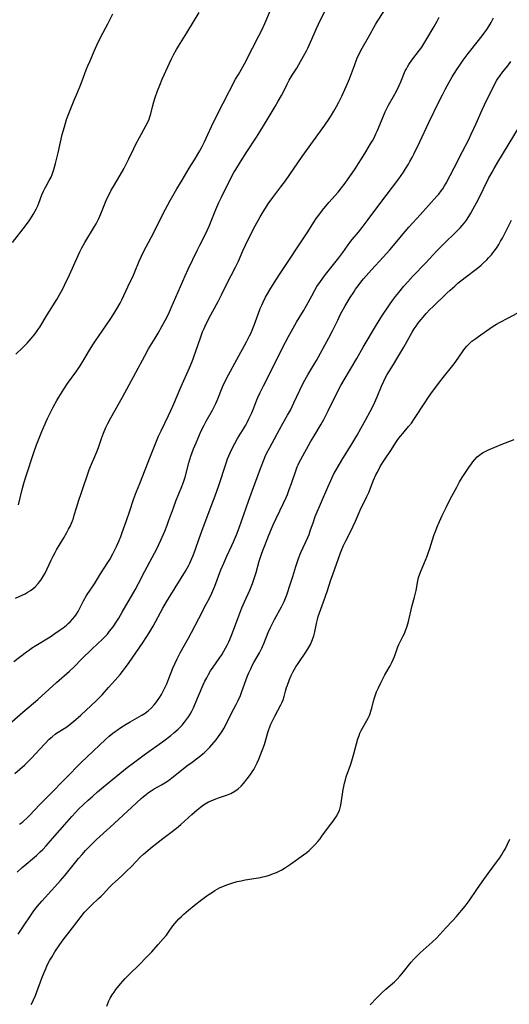
# Model space of a CAD drawing. Units: inches. Extents: x 2034858 to 2039957, y 184291 to 189725.
# Drawn here: x 2035646 to 2035752, y 184421 to 184635 of the extents above; entities that cross this region are included whole.
import ezdxf

# ---------------------------------------------------------------- set-up
doc = ezdxf.new("R2010")
doc.units = ezdxf.units.IN
doc.header["$MEASUREMENT"] = 0
doc.layers.add('c_19_T14S_R18E', color=1, linetype='Continuous')

msp = doc.modelspace()

# ---------------------------------------------------------------- linework, layer by layer
at = {"layer": 'c_19_T14S_R18E'}
for points in [[(2035644.86, 184495.73, 1070), (2035647.63, 184497.88, 1070), (2035648.22, 184498.31, 1070), (2035648.71, 184498.64, 1070), (2035649.64, 184499.24, 1070), (2035652.73, 184501.14, 1070), (2035653.78, 184501.81, 1070), (2035654.94, 184502.6, 1070), (2035655.54, 184503.05, 1070), (2035656.25, 184503.62, 1070), (2035656.68, 184503.99, 1070), (2035657.09, 184504.39, 1070), (2035657.62, 184504.96, 1070), (2035658.11, 184505.56, 1070), (2035658.42, 184506.02, 1070), (2035658.79, 184506.63, 1070), (2035659.99, 184508.9, 1070), (2035660.66, 184510.05, 1070), (2035662.36, 184512.65, 1070), (2035663.7, 184514.79, 1070), (2035665.27, 184517.25, 1070), (2035665.66, 184517.88, 1070), (2035666.37, 184519.14, 1070), (2035666.65, 184519.68, 1070), (2035667.14, 184520.69, 1070), (2035667.71, 184522.01, 1070), (2035668.05, 184522.88, 1070), (2035668.39, 184523.78, 1070), (2035669.23, 184526.14, 1070), (2035670.05, 184528.48, 1070), (2035670.86, 184530.88, 1070), (2035671.48, 184532.63, 1070), (2035672.17, 184534.42, 1070), (2035674.53, 184540.3, 1070), (2035675.8, 184543.56, 1070), (2035676.25, 184544.63, 1070), (2035676.8, 184545.83, 1070), (2035678.41, 184549.11, 1070), (2035678.94, 184550.24, 1070), (2035679.35, 184551.16, 1070), (2035681.17, 184555.46, 1070), (2035683, 184559.49, 1070), (2035683.55, 184560.84, 1070), (2035683.85, 184561.65, 1070), (2035685.43, 184566.22, 1070), (2035685.84, 184567.33, 1070), (2035686.14, 184568.04, 1070), (2035686.6, 184569.04, 1070), (2035686.93, 184569.7, 1070), (2035687.27, 184570.36, 1070), (2035689.22, 184573.91, 1070), (2035689.94, 184575.34, 1070), (2035691.08, 184577.69, 1070), (2035693, 184581.3, 1070), (2035693.65, 184582.64, 1070), (2035694.6, 184584.87, 1070), (2035695.13, 184586.07, 1070), (2035695.89, 184587.63, 1070), (2035697.27, 184590.27, 1070), (2035698.34, 184592.25, 1070), (2035698.97, 184593.33, 1070), (2035699.47, 184594.14, 1070), (2035700.06, 184595.05, 1070), (2035701.06, 184596.44, 1070), (2035702.81, 184598.75, 1070), (2035703.8, 184600.09, 1070), (2035707.47, 184605.37, 1070), (2035712.38, 184612.16, 1070), (2035713.33, 184613.53, 1070), (2035713.84, 184614.34, 1070), (2035714.34, 184615.16, 1070), (2035714.91, 184616.2, 1070), (2035715.41, 184617.16, 1070), (2035716.05, 184618.46, 1070), (2035716.71, 184619.87, 1070), (2035717.29, 184621.2, 1070), (2035717.71, 184622.23, 1070), (2035718.77, 184625.11, 1070), (2035719.32, 184626.5, 1070), (2035719.91, 184627.77, 1070), (2035720.49, 184628.86, 1070), (2035721.83, 184631.24, 1070), (2035723.36, 184633.99, 1070), (2035723.78, 184634.68, 1070), (2035725.17, 184636.77, 1070)], [(2035645.22, 184509.5, 1068), (2035646.8, 184510.22, 1068), (2035647.3, 184510.46, 1068), (2035647.99, 184510.85, 1068), (2035648.49, 184511.19, 1068), (2035648.98, 184511.56, 1068), (2035649.56, 184512.07, 1068), (2035650.12, 184512.66, 1068), (2035650.5, 184513.14, 1068), (2035650.86, 184513.63, 1068), (2035651.32, 184514.34, 1068), (2035651.64, 184514.91, 1068), (2035652.11, 184515.87, 1068), (2035652.95, 184517.74, 1068), (2035653.36, 184518.59, 1068), (2035653.8, 184519.43, 1068), (2035654.11, 184519.98, 1068), (2035655.67, 184522.58, 1068), (2035656.34, 184523.74, 1068), (2035656.75, 184524.48, 1068), (2035657.13, 184525.23, 1068), (2035657.37, 184525.77, 1068), (2035657.59, 184526.32, 1068), (2035657.79, 184526.9, 1068), (2035657.97, 184527.49, 1068), (2035658.43, 184529.12, 1068), (2035658.93, 184530.74, 1068), (2035659.44, 184532.23, 1068), (2035661.24, 184537.35, 1068), (2035661.51, 184538.04, 1068), (2035662.66, 184540.76, 1068), (2035662.87, 184541.28, 1068), (2035663.22, 184542.21, 1068), (2035663.9, 184544.14, 1068), (2035664.34, 184545.3, 1068), (2035664.85, 184546.54, 1068), (2035665.27, 184547.42, 1068), (2035665.91, 184548.6, 1068), (2035668.42, 184553.11, 1068), (2035671.34, 184558.45, 1068), (2035673.26, 184562.07, 1068), (2035674.12, 184563.58, 1068), (2035675.5, 184565.89, 1068), (2035676.15, 184567, 1068), (2035677.74, 184569.89, 1068), (2035678.47, 184571.29, 1068), (2035679.03, 184572.5, 1068), (2035682.08, 184579.45, 1068), (2035682.73, 184580.88, 1068), (2035684.65, 184584.95, 1068), (2035685.21, 184586.07, 1068), (2035686.25, 184588.08, 1068), (2035686.83, 184589.3, 1068), (2035687.23, 184590.24, 1068), (2035688.67, 184593.84, 1068), (2035689.33, 184595.34, 1068), (2035689.91, 184596.54, 1068), (2035692.17, 184601.06, 1068), (2035692.61, 184601.86, 1068), (2035693.01, 184602.52, 1068), (2035694.04, 184604.18, 1068), (2035695.44, 184606.38, 1068), (2035697.53, 184609.55, 1068), (2035698.28, 184610.73, 1068), (2035700.04, 184613.67, 1068), (2035701.57, 184616.19, 1068), (2035702.24, 184617.33, 1068), (2035702.94, 184618.58, 1068), (2035703.29, 184619.25, 1068), (2035704.18, 184621.06, 1068), (2035704.62, 184621.9, 1068), (2035705.3, 184623.02, 1068), (2035706.27, 184624.53, 1068), (2035706.71, 184625.27, 1068), (2035707.74, 184627.09, 1068), (2035708.38, 184628.27, 1068), (2035708.69, 184628.88, 1068), (2035709.28, 184630.13, 1068), (2035710.57, 184633.11, 1068), (2035711, 184634.05, 1068), (2035711.45, 184634.98, 1068), (2035712.83, 184637.66, 1068)], [(2035645.28, 184562.44, 1064), (2035646.78, 184563.89, 1064), (2035647.74, 184564.86, 1064), (2035648.63, 184565.86, 1064), (2035649.1, 184566.43, 1064), (2035649.61, 184567.07, 1064), (2035650.09, 184567.73, 1064), (2035650.47, 184568.31, 1064), (2035652.08, 184571.02, 1064), (2035654.16, 184574.28, 1064), (2035654.92, 184575.61, 1064), (2035655.48, 184576.65, 1064), (2035655.94, 184577.59, 1064), (2035656.91, 184579.67, 1064), (2035658.8, 184583.84, 1064), (2035659.2, 184584.67, 1064), (2035659.62, 184585.5, 1064), (2035660.29, 184586.7, 1064), (2035662.34, 184590.14, 1064), (2035662.69, 184590.76, 1064), (2035663.29, 184591.88, 1064), (2035663.77, 184592.91, 1064), (2035664.63, 184595.1, 1064), (2035664.92, 184595.8, 1064), (2035665.29, 184596.61, 1064), (2035665.68, 184597.41, 1064), (2035666, 184598.03, 1064), (2035666.46, 184598.83, 1064), (2035667.93, 184601.27, 1064), (2035668.71, 184602.65, 1064), (2035669.55, 184604.25, 1064), (2035669.83, 184604.81, 1064), (2035670.88, 184607.06, 1064), (2035671.36, 184608.01, 1064), (2035672.13, 184609.44, 1064), (2035673.54, 184611.98, 1064), (2035673.89, 184612.67, 1064), (2035674.21, 184613.41, 1064), (2035674.38, 184613.92, 1064), (2035674.57, 184614.63, 1064), (2035674.94, 184616.15, 1064), (2035675.25, 184617.23, 1064), (2035675.54, 184618.15, 1064), (2035676.05, 184619.62, 1064), (2035676.51, 184620.82, 1064), (2035677.05, 184622.09, 1064), (2035679.09, 184626.52, 1064), (2035679.51, 184627.4, 1064), (2035680.13, 184628.54, 1064), (2035680.57, 184629.27, 1064), (2035682.39, 184632.16, 1064), (2035685.1, 184636.61, 1064)], [(2035645.87, 184529.78, 1066), (2035646.65, 184533.05, 1066), (2035647.1, 184534.68, 1066), (2035647.53, 184536.08, 1066), (2035649.18, 184541.12, 1066), (2035649.78, 184542.76, 1066), (2035650.94, 184545.64, 1066), (2035651.86, 184547.83, 1066), (2035652.15, 184548.49, 1066), (2035652.65, 184549.53, 1066), (2035653.39, 184550.94, 1066), (2035654.2, 184552.39, 1066), (2035654.62, 184553.13, 1066), (2035655.33, 184554.28, 1066), (2035655.71, 184554.87, 1066), (2035656.51, 184556.05, 1066), (2035658.32, 184558.54, 1066), (2035659.14, 184559.73, 1066), (2035659.84, 184560.85, 1066), (2035661.31, 184563.29, 1066), (2035662.16, 184564.66, 1066), (2035662.61, 184565.34, 1066), (2035665.75, 184569.94, 1066), (2035666.58, 184571.21, 1066), (2035667.23, 184572.27, 1066), (2035667.93, 184573.55, 1066), (2035668.29, 184574.26, 1066), (2035669.61, 184577.09, 1066), (2035670.82, 184579.62, 1066), (2035671.13, 184580.29, 1066), (2035672.08, 184582.63, 1066), (2035672.56, 184583.7, 1066), (2035673.03, 184584.65, 1066), (2035674.7, 184587.76, 1066), (2035675.49, 184589.28, 1066), (2035676.84, 184592.09, 1066), (2035677.76, 184593.89, 1066), (2035678.79, 184595.8, 1066), (2035680.23, 184598.35, 1066), (2035681.36, 184600.24, 1066), (2035682.94, 184602.78, 1066), (2035684.05, 184604.6, 1066), (2035685.22, 184606.56, 1066), (2035685.81, 184607.63, 1066), (2035686.23, 184608.5, 1066), (2035686.97, 184610.12, 1066), (2035687.78, 184611.85, 1066), (2035689.42, 184615.23, 1066), (2035690.26, 184616.9, 1066), (2035692.99, 184622.09, 1066), (2035693.59, 184623.17, 1066), (2035695.19, 184625.97, 1066), (2035695.61, 184626.77, 1066), (2035696.66, 184628.86, 1066), (2035698.03, 184631.5, 1066), (2035698.66, 184632.79, 1066), (2035699.31, 184634.21, 1066), (2035700.55, 184637.09, 1066)], [(2035643.25, 184481.63, 1072), (2035646.78, 184484.77, 1072), (2035650.03, 184487.55, 1072), (2035654.1, 184491.22, 1072), (2035656.93, 184493.7, 1072), (2035657.93, 184494.64, 1072), (2035659.56, 184496.27, 1072), (2035661.89, 184498.51, 1072), (2035664.05, 184500.55, 1072), (2035664.61, 184501.12, 1072), (2035665.15, 184501.71, 1072), (2035665.65, 184502.32, 1072), (2035666.4, 184503.32, 1072), (2035667.2, 184504.5, 1072), (2035667.64, 184505.19, 1072), (2035668.39, 184506.44, 1072), (2035671.19, 184511.31, 1072), (2035671.93, 184512.71, 1072), (2035673.29, 184515.37, 1072), (2035674.89, 184518.33, 1072), (2035675.86, 184520.2, 1072), (2035676.77, 184522.1, 1072), (2035677.63, 184524.03, 1072), (2035678.15, 184525.34, 1072), (2035678.46, 184526.2, 1072), (2035679.48, 184529.08, 1072), (2035680.12, 184530.74, 1072), (2035681.17, 184533.34, 1072), (2035681.66, 184534.65, 1072), (2035682.02, 184535.79, 1072), (2035682.84, 184538.87, 1072), (2035683.28, 184540.31, 1072), (2035683.56, 184541.13, 1072), (2035683.85, 184541.91, 1072), (2035684.4, 184543.23, 1072), (2035685.55, 184545.79, 1072), (2035686.14, 184547.04, 1072), (2035686.61, 184547.92, 1072), (2035687.97, 184550.3, 1072), (2035688.35, 184551.01, 1072), (2035688.69, 184551.72, 1072), (2035689, 184552.43, 1072), (2035690.24, 184555.48, 1072), (2035690.83, 184556.76, 1072), (2035691.45, 184557.94, 1072), (2035693.28, 184561.28, 1072), (2035695.35, 184565.13, 1072), (2035696.03, 184566.45, 1072), (2035696.34, 184567.1, 1072), (2035696.61, 184567.69, 1072), (2035697.05, 184568.77, 1072), (2035697.89, 184571.12, 1072), (2035698.36, 184572.34, 1072), (2035698.67, 184573.07, 1072), (2035698.97, 184573.73, 1072), (2035699.52, 184574.8, 1072), (2035699.94, 184575.55, 1072), (2035700.45, 184576.4, 1072), (2035701.4, 184577.93, 1072), (2035702.55, 184579.72, 1072), (2035708.51, 184588.79, 1072), (2035710.13, 184591.32, 1072), (2035710.52, 184591.89, 1072), (2035711.05, 184592.64, 1072), (2035711.89, 184593.72, 1072), (2035713.24, 184595.35, 1072), (2035715.23, 184597.63, 1072), (2035715.98, 184598.55, 1072), (2035716.75, 184599.58, 1072), (2035718.93, 184602.69, 1072), (2035719.69, 184603.8, 1072), (2035720.35, 184604.85, 1072), (2035721.25, 184606.38, 1072), (2035722.29, 184608.06, 1072), (2035722.68, 184608.73, 1072), (2035723.06, 184609.41, 1072), (2035723.47, 184610.25, 1072), (2035723.76, 184610.87, 1072), (2035724.33, 184612.2, 1072), (2035725.47, 184615.04, 1072), (2035725.8, 184615.75, 1072), (2035726.18, 184616.48, 1072), (2035727.29, 184618.36, 1072), (2035727.92, 184619.52, 1072), (2035728.52, 184620.77, 1072), (2035728.87, 184621.57, 1072), (2035729.84, 184623.9, 1072), (2035730.06, 184624.37, 1072), (2035730.31, 184624.83, 1072), (2035730.6, 184625.32, 1072), (2035731.23, 184626.24, 1072), (2035732.89, 184628.39, 1072), (2035733.4, 184629.09, 1072), (2035733.86, 184629.79, 1072), (2035734.31, 184630.51, 1072), (2035736.1, 184633.55, 1072), (2035736.78, 184634.73, 1072), (2035737.21, 184635.54, 1072)], [(2035644.56, 184586.68, 1062), (2035647.37, 184590.31, 1062), (2035648.16, 184591.37, 1062), (2035648.47, 184591.83, 1062), (2035649.04, 184592.73, 1062), (2035649.69, 184593.9, 1062), (2035650.05, 184594.64, 1062), (2035650.3, 184595.22, 1062), (2035650.96, 184597, 1062), (2035651.29, 184597.83, 1062), (2035651.56, 184598.39, 1062), (2035651.85, 184598.93, 1062), (2035652.55, 184600.17, 1062), (2035652.92, 184600.87, 1062), (2035653.19, 184601.47, 1062), (2035653.35, 184601.88, 1062), (2035653.55, 184602.51, 1062), (2035653.89, 184603.82, 1062), (2035654.45, 184606.14, 1062), (2035655.37, 184610.11, 1062), (2035655.83, 184611.81, 1062), (2035656.32, 184613.35, 1062), (2035656.79, 184614.69, 1062), (2035657.35, 184616.12, 1062), (2035657.95, 184617.59, 1062), (2035658.66, 184619.24, 1062), (2035659.29, 184620.79, 1062), (2035659.67, 184621.75, 1062), (2035660.56, 184624.17, 1062), (2035660.93, 184625.04, 1062), (2035661.4, 184626.1, 1062), (2035662.29, 184628.17, 1062), (2035662.89, 184629.48, 1062), (2035663.7, 184631.15, 1062), (2035665.24, 184634.15, 1062), (2035666.32, 184636.32, 1062)], [(2035645.1, 184471.46, 1074), (2035647.26, 184473.35, 1074), (2035647.76, 184473.83, 1074), (2035648.71, 184474.79, 1074), (2035650.5, 184476.77, 1074), (2035651.64, 184478, 1074), (2035652.54, 184478.89, 1074), (2035653.16, 184479.45, 1074), (2035653.79, 184479.96, 1074), (2035654.12, 184480.19, 1074), (2035656.17, 184481.47, 1074), (2035657.04, 184482.1, 1074), (2035658.34, 184483.17, 1074), (2035659.39, 184484.09, 1074), (2035661.66, 184486.18, 1074), (2035662.8, 184487.28, 1074), (2035664, 184488.55, 1074), (2035665.43, 184490.15, 1074), (2035666.87, 184491.7, 1074), (2035667.96, 184492.95, 1074), (2035668.69, 184493.87, 1074), (2035669.12, 184494.44, 1074), (2035669.9, 184495.55, 1074), (2035672.77, 184499.74, 1074), (2035673.73, 184501.18, 1074), (2035674.25, 184501.99, 1074), (2035674.67, 184502.69, 1074), (2035675.08, 184503.4, 1074), (2035677.23, 184507.36, 1074), (2035678, 184508.72, 1074), (2035679.84, 184511.78, 1074), (2035682.12, 184515.39, 1074), (2035682.78, 184516.54, 1074), (2035683.08, 184517.12, 1074), (2035683.52, 184518.1, 1074), (2035683.79, 184518.79, 1074), (2035684.29, 184520.17, 1074), (2035685.07, 184522.45, 1074), (2035685.64, 184524.04, 1074), (2035687.28, 184528.29, 1074), (2035688.55, 184531.69, 1074), (2035689.34, 184533.96, 1074), (2035690.91, 184538.83, 1074), (2035691.25, 184539.76, 1074), (2035691.51, 184540.4, 1074), (2035691.78, 184541.03, 1074), (2035692.32, 184542.14, 1074), (2035692.83, 184543.08, 1074), (2035693.44, 184544.13, 1074), (2035695.18, 184547.05, 1074), (2035695.51, 184547.63, 1074), (2035695.9, 184548.39, 1074), (2035696.5, 184549.7, 1074), (2035696.95, 184550.83, 1074), (2035697.6, 184552.51, 1074), (2035697.81, 184553.03, 1074), (2035698.31, 184554.12, 1074), (2035699.04, 184555.57, 1074), (2035700.96, 184559.24, 1074), (2035703.26, 184563.96, 1074), (2035703.83, 184565.09, 1074), (2035704.47, 184566.3, 1074), (2035705.12, 184567.45, 1074), (2035706.22, 184569.37, 1074), (2035707.72, 184571.85, 1074), (2035708.41, 184573.04, 1074), (2035709.52, 184575.14, 1074), (2035710.18, 184576.34, 1074), (2035710.65, 184577.13, 1074), (2035711.41, 184578.25, 1074), (2035712.31, 184579.47, 1074), (2035712.82, 184580.13, 1074), (2035715.43, 184583.36, 1074), (2035716.27, 184584.51, 1074), (2035717.3, 184585.98, 1074), (2035717.8, 184586.65, 1074), (2035718.32, 184587.3, 1074), (2035719.65, 184588.91, 1074), (2035720.48, 184589.96, 1074), (2035721.77, 184591.68, 1074), (2035724.27, 184595.09, 1074), (2035727.03, 184598.67, 1074), (2035728.4, 184600.48, 1074), (2035728.95, 184601.24, 1074), (2035729.43, 184601.93, 1074), (2035729.89, 184602.64, 1074), (2035730.52, 184603.67, 1074), (2035730.85, 184604.23, 1074), (2035731.32, 184605.12, 1074), (2035731.69, 184605.84, 1074), (2035733.01, 184608.52, 1074), (2035734.93, 184612.71, 1074), (2035737.18, 184617.32, 1074), (2035737.89, 184618.72, 1074), (2035738.51, 184619.89, 1074), (2035739.37, 184621.47, 1074), (2035740.03, 184622.63, 1074), (2035740.5, 184623.4, 1074), (2035741.17, 184624.43, 1074), (2035741.64, 184625.14, 1074), (2035742.4, 184626.22, 1074), (2035743.49, 184627.68, 1074), (2035745.72, 184630.49, 1074), (2035746.76, 184631.83, 1074), (2035747.54, 184632.91, 1074), (2035748.05, 184633.67, 1074), (2035748.5, 184634.44, 1074), (2035748.97, 184635.41, 1074)], [(2035646.06, 184460.44, 1076), (2035646.72, 184460.93, 1076), (2035647.03, 184461.18, 1076), (2035647.66, 184461.75, 1076), (2035648.27, 184462.35, 1076), (2035650.53, 184464.71, 1076), (2035652.69, 184466.88, 1076), (2035659.46, 184473.82, 1076), (2035660.77, 184475.09, 1076), (2035664.76, 184478.81, 1076), (2035665.57, 184479.54, 1076), (2035666.36, 184480.19, 1076), (2035666.82, 184480.55, 1076), (2035667.28, 184480.89, 1076), (2035668.09, 184481.44, 1076), (2035669.25, 184482.16, 1076), (2035670.11, 184482.66, 1076), (2035672.63, 184484.09, 1076), (2035673.38, 184484.57, 1076), (2035674.01, 184485.04, 1076), (2035674.68, 184485.66, 1076), (2035675.29, 184486.33, 1076), (2035675.67, 184486.8, 1076), (2035676.03, 184487.29, 1076), (2035676.52, 184488.02, 1076), (2035676.88, 184488.6, 1076), (2035677.21, 184489.19, 1076), (2035677.57, 184489.88, 1076), (2035678.04, 184490.9, 1076), (2035678.5, 184492.04, 1076), (2035679.39, 184494.29, 1076), (2035679.81, 184495.25, 1076), (2035680.32, 184496.35, 1076), (2035680.97, 184497.61, 1076), (2035682.86, 184500.98, 1076), (2035683.45, 184502.07, 1076), (2035684.99, 184505.08, 1076), (2035686.64, 184508.17, 1076), (2035687.24, 184509.36, 1076), (2035687.83, 184510.6, 1076), (2035688.45, 184512.08, 1076), (2035689.82, 184515.66, 1076), (2035690.41, 184517.1, 1076), (2035691.07, 184518.59, 1076), (2035692.2, 184520.94, 1076), (2035692.57, 184521.75, 1076), (2035693.17, 184523.22, 1076), (2035693.76, 184524.8, 1076), (2035695.79, 184530.56, 1076), (2035696.67, 184532.91, 1076), (2035698.4, 184537.63, 1076), (2035699.18, 184539.64, 1076), (2035699.44, 184540.25, 1076), (2035699.81, 184541.04, 1076), (2035700.41, 184542.2, 1076), (2035701.43, 184544.08, 1076), (2035702.51, 184546.12, 1076), (2035703.32, 184547.56, 1076), (2035704.29, 184549.22, 1076), (2035704.89, 184550.31, 1076), (2035705.65, 184551.86, 1076), (2035706.93, 184554.65, 1076), (2035707.76, 184556.31, 1076), (2035708.67, 184557.95, 1076), (2035710.21, 184560.51, 1076), (2035710.54, 184561.08, 1076), (2035713.26, 184566.01, 1076), (2035714.03, 184567.48, 1076), (2035715.18, 184569.86, 1076), (2035715.8, 184571.1, 1076), (2035716.79, 184572.91, 1076), (2035717.88, 184574.74, 1076), (2035718.64, 184575.93, 1076), (2035719.04, 184576.54, 1076), (2035719.6, 184577.31, 1076), (2035720.18, 184578.06, 1076), (2035720.78, 184578.8, 1076), (2035721.89, 184580.11, 1076), (2035722.48, 184580.77, 1076), (2035725.04, 184583.52, 1076), (2035726.46, 184585.1, 1076), (2035729.84, 184589.1, 1076), (2035730.61, 184589.98, 1076), (2035731.5, 184590.97, 1076), (2035733.06, 184592.66, 1076), (2035734.89, 184594.7, 1076), (2035736.71, 184596.7, 1076), (2035737.1, 184597.17, 1076), (2035737.64, 184597.88, 1076), (2035737.96, 184598.34, 1076), (2035738.34, 184598.95, 1076), (2035738.71, 184599.56, 1076), (2035739.61, 184601.2, 1076), (2035740.47, 184602.87, 1076), (2035742.24, 184606.4, 1076), (2035743.6, 184609.03, 1076), (2035744.16, 184610.19, 1076), (2035745.22, 184612.49, 1076), (2035746.5, 184615.46, 1076), (2035747, 184616.55, 1076), (2035749.27, 184621.08, 1076), (2035749.72, 184621.88, 1076), (2035749.87, 184622.13, 1076), (2035750.4, 184622.89, 1076), (2035750.96, 184623.63, 1076), (2035752.09, 184625.04, 1076), (2035752.77, 184625.96, 1076)], [(2035645.55, 184450.02, 1078), (2035646.68, 184451.05, 1078), (2035649.79, 184453.7, 1078), (2035650.58, 184454.44, 1078), (2035651.13, 184454.99, 1078), (2035651.84, 184455.76, 1078), (2035653.25, 184457.33, 1078), (2035656.41, 184461, 1078), (2035657.42, 184462.15, 1078), (2035658.23, 184463.03, 1078), (2035658.88, 184463.69, 1078), (2035659.96, 184464.71, 1078), (2035661, 184465.67, 1078), (2035662, 184466.57, 1078), (2035663.02, 184467.47, 1078), (2035664.35, 184468.58, 1078), (2035669.49, 184472.74, 1078), (2035670.84, 184473.79, 1078), (2035673.13, 184475.51, 1078), (2035677.42, 184478.55, 1078), (2035678.9, 184479.69, 1078), (2035679.62, 184480.28, 1078), (2035680.51, 184481.07, 1078), (2035680.8, 184481.35, 1078), (2035681.38, 184481.96, 1078), (2035681.92, 184482.6, 1078), (2035682.34, 184483.16, 1078), (2035682.74, 184483.73, 1078), (2035683.1, 184484.33, 1078), (2035683.47, 184485.02, 1078), (2035683.82, 184485.72, 1078), (2035684.15, 184486.44, 1078), (2035685.96, 184490.67, 1078), (2035686.33, 184491.47, 1078), (2035686.73, 184492.25, 1078), (2035687.12, 184492.95, 1078), (2035687.57, 184493.71, 1078), (2035688.11, 184494.52, 1078), (2035689.45, 184496.43, 1078), (2035689.97, 184497.22, 1078), (2035690.46, 184498.02, 1078), (2035690.83, 184498.67, 1078), (2035691.18, 184499.33, 1078), (2035691.49, 184500, 1078), (2035692.09, 184501.44, 1078), (2035693.47, 184505.12, 1078), (2035694.38, 184507.41, 1078), (2035694.93, 184508.72, 1078), (2035696.07, 184511.24, 1078), (2035696.38, 184511.98, 1078), (2035696.67, 184512.72, 1078), (2035697.18, 184514.22, 1078), (2035697.44, 184515.06, 1078), (2035698.14, 184517.5, 1078), (2035698.62, 184519.04, 1078), (2035698.89, 184519.82, 1078), (2035699.31, 184520.95, 1078), (2035700.22, 184523.18, 1078), (2035701.18, 184525.41, 1078), (2035701.82, 184526.8, 1078), (2035703.4, 184530.09, 1078), (2035703.96, 184531.35, 1078), (2035704.23, 184531.98, 1078), (2035704.64, 184533.05, 1078), (2035705.12, 184534.36, 1078), (2035706.13, 184537.36, 1078), (2035706.37, 184537.99, 1078), (2035706.58, 184538.47, 1078), (2035706.81, 184538.95, 1078), (2035707.15, 184539.61, 1078), (2035709.29, 184543.41, 1078), (2035709.99, 184544.62, 1078), (2035711.57, 184547.25, 1078), (2035712.16, 184548.31, 1078), (2035713.12, 184550.18, 1078), (2035715.2, 184554.42, 1078), (2035715.83, 184555.63, 1078), (2035716.53, 184556.87, 1078), (2035719.3, 184561.53, 1078), (2035720.68, 184563.97, 1078), (2035723.56, 184568.85, 1078), (2035724.74, 184570.67, 1078), (2035726.4, 184573.17, 1078), (2035727.02, 184574.06, 1078), (2035727.68, 184574.93, 1078), (2035728.42, 184575.86, 1078), (2035729.52, 184577.18, 1078), (2035730.4, 184578.18, 1078), (2035731.49, 184579.39, 1078), (2035734.31, 184582.3, 1078), (2035736.67, 184584.85, 1078), (2035737.59, 184585.82, 1078), (2035738.71, 184586.92, 1078), (2035740.39, 184588.5, 1078), (2035741.24, 184589.34, 1078), (2035741.72, 184589.85, 1078), (2035742.18, 184590.37, 1078), (2035742.66, 184590.95, 1078), (2035743.12, 184591.56, 1078), (2035743.64, 184592.32, 1078), (2035744.08, 184593.05, 1078), (2035744.6, 184593.98, 1078), (2035745.63, 184595.96, 1078), (2035747.93, 184600.54, 1078), (2035748.67, 184601.94, 1078), (2035749.1, 184602.73, 1078), (2035749.92, 184604.13, 1078), (2035754.59, 184611.87, 1078)], [(2035645.81, 184436.62, 1080), (2035647.26, 184438.78, 1080), (2035648.31, 184440.38, 1080), (2035649.06, 184441.47, 1080), (2035649.44, 184441.98, 1080), (2035649.96, 184442.64, 1080), (2035650.91, 184443.75, 1080), (2035653.76, 184446.85, 1080), (2035655.01, 184448.26, 1080), (2035655.97, 184449.43, 1080), (2035658.89, 184453.02, 1080), (2035659.66, 184453.92, 1080), (2035660.44, 184454.78, 1080), (2035661.1, 184455.48, 1080), (2035661.78, 184456.16, 1080), (2035662.78, 184457.11, 1080), (2035665.77, 184459.82, 1080), (2035668.5, 184462.37, 1080), (2035670.47, 184464.12, 1080), (2035672.5, 184466, 1080), (2035673.03, 184466.47, 1080), (2035673.58, 184466.91, 1080), (2035674.12, 184467.33, 1080), (2035674.68, 184467.72, 1080), (2035675.34, 184468.13, 1080), (2035676.93, 184469.03, 1080), (2035677.66, 184469.47, 1080), (2035678.42, 184469.97, 1080), (2035679.16, 184470.5, 1080), (2035679.81, 184470.99, 1080), (2035682.44, 184473.1, 1080), (2035683.56, 184473.94, 1080), (2035684.8, 184474.85, 1080), (2035685.43, 184475.34, 1080), (2035685.91, 184475.73, 1080), (2035686.19, 184475.97, 1080), (2035686.82, 184476.56, 1080), (2035687.41, 184477.18, 1080), (2035687.85, 184477.67, 1080), (2035688.77, 184478.79, 1080), (2035689.31, 184479.52, 1080), (2035689.65, 184480, 1080), (2035689.98, 184480.5, 1080), (2035690.43, 184481.25, 1080), (2035690.77, 184481.86, 1080), (2035692.13, 184484.52, 1080), (2035693.11, 184486.4, 1080), (2035693.57, 184487.33, 1080), (2035694.04, 184488.4, 1080), (2035694.36, 184489.22, 1080), (2035695.61, 184492.62, 1080), (2035695.88, 184493.27, 1080), (2035696.27, 184494.15, 1080), (2035696.69, 184495.01, 1080), (2035696.98, 184495.55, 1080), (2035698.15, 184497.64, 1080), (2035698.7, 184498.69, 1080), (2035699.19, 184499.81, 1080), (2035700.09, 184502.07, 1080), (2035700.57, 184503.17, 1080), (2035701, 184504.04, 1080), (2035701.45, 184504.91, 1080), (2035702.95, 184507.63, 1080), (2035703.31, 184508.33, 1080), (2035703.52, 184508.8, 1080), (2035703.82, 184509.53, 1080), (2035704.09, 184510.26, 1080), (2035704.93, 184512.71, 1080), (2035705.42, 184514.22, 1080), (2035706.07, 184516.4, 1080), (2035706.29, 184517.06, 1080), (2035706.65, 184518.08, 1080), (2035707.19, 184519.38, 1080), (2035708.67, 184522.7, 1080), (2035708.93, 184523.33, 1080), (2035709.21, 184524.1, 1080), (2035709.87, 184526.1, 1080), (2035710.3, 184527.2, 1080), (2035712.99, 184533.59, 1080), (2035713.64, 184535.06, 1080), (2035714.28, 184536.34, 1080), (2035715.25, 184538.1, 1080), (2035716.05, 184539.44, 1080), (2035718.27, 184543.05, 1080), (2035719.37, 184544.87, 1080), (2035720.21, 184546.33, 1080), (2035721.3, 184548.29, 1080), (2035722.23, 184550, 1080), (2035722.9, 184551.38, 1080), (2035723.7, 184553.21, 1080), (2035724.65, 184555.52, 1080), (2035725.15, 184556.59, 1080), (2035725.4, 184557.09, 1080), (2035725.93, 184558.01, 1080), (2035727.3, 184560.21, 1080), (2035728.02, 184561.41, 1080), (2035729.52, 184564, 1080), (2035731.32, 184567.21, 1080), (2035731.76, 184567.93, 1080), (2035732.17, 184568.53, 1080), (2035732.57, 184569.07, 1080), (2035733.2, 184569.88, 1080), (2035733.69, 184570.48, 1080), (2035734.36, 184571.24, 1080), (2035735.19, 184572.12, 1080), (2035735.83, 184572.75, 1080), (2035738.87, 184575.69, 1080), (2035739.57, 184576.35, 1080), (2035740.56, 184577.24, 1080), (2035741.27, 184577.83, 1080), (2035742.81, 184579.06, 1080), (2035745.48, 184581.12, 1080), (2035746.28, 184581.78, 1080), (2035746.69, 184582.14, 1080), (2035747.5, 184582.91, 1080), (2035747.9, 184583.32, 1080), (2035748.53, 184584.02, 1080), (2035748.86, 184584.43, 1080), (2035749.18, 184584.85, 1080), (2035749.78, 184585.7, 1080), (2035750.14, 184586.27, 1080), (2035750.53, 184586.95, 1080), (2035750.91, 184587.64, 1080), (2035752.92, 184591.56, 1080)], [(2035648.64, 184421.34, 1082), (2035648.89, 184421.82, 1082), (2035649.13, 184422.32, 1082), (2035649.55, 184423.31, 1082), (2035649.85, 184424.11, 1082), (2035650.91, 184427.04, 1082), (2035651.4, 184428.27, 1082), (2035651.69, 184428.95, 1082), (2035652.18, 184430, 1082), (2035652.68, 184430.94, 1082), (2035653.07, 184431.64, 1082), (2035653.78, 184432.79, 1082), (2035654.81, 184434.35, 1082), (2035655.58, 184435.4, 1082), (2035657.58, 184437.95, 1082), (2035659.49, 184440.45, 1082), (2035660.21, 184441.34, 1082), (2035660.65, 184441.84, 1082), (2035661.17, 184442.38, 1082), (2035661.7, 184442.89, 1082), (2035663.25, 184444.34, 1082), (2035663.78, 184444.85, 1082), (2035664.3, 184445.37, 1082), (2035665.57, 184446.72, 1082), (2035666.21, 184447.37, 1082), (2035666.85, 184447.98, 1082), (2035668.31, 184449.29, 1082), (2035669.34, 184450.25, 1082), (2035670.39, 184451.3, 1082), (2035672.3, 184453.28, 1082), (2035673.01, 184453.97, 1082), (2035673.42, 184454.35, 1082), (2035674.49, 184455.27, 1082), (2035676.16, 184456.59, 1082), (2035677.18, 184457.37, 1082), (2035678.95, 184458.66, 1082), (2035680.2, 184459.62, 1082), (2035681.12, 184460.4, 1082), (2035683.47, 184462.57, 1082), (2035684.65, 184463.6, 1082), (2035685.34, 184464.14, 1082), (2035686.03, 184464.64, 1082), (2035686.75, 184465.08, 1082), (2035687.14, 184465.29, 1082), (2035687.67, 184465.55, 1082), (2035688.69, 184465.97, 1082), (2035689.5, 184466.26, 1082), (2035691.23, 184466.83, 1082), (2035691.99, 184467.15, 1082), (2035692.81, 184467.6, 1082), (2035693.55, 184468.14, 1082), (2035694.18, 184468.73, 1082), (2035694.71, 184469.29, 1082), (2035695.53, 184470.31, 1082), (2035696.25, 184471.27, 1082), (2035696.61, 184471.8, 1082), (2035696.95, 184472.35, 1082), (2035697.34, 184473.07, 1082), (2035697.68, 184473.81, 1082), (2035698.01, 184474.56, 1082), (2035698.79, 184476.48, 1082), (2035699.25, 184477.75, 1082), (2035699.56, 184478.78, 1082), (2035700.01, 184480.39, 1082), (2035700.2, 184480.99, 1082), (2035700.42, 184481.57, 1082), (2035700.66, 184482.15, 1082), (2035700.93, 184482.74, 1082), (2035701.51, 184483.88, 1082), (2035702.83, 184486.36, 1082), (2035703.1, 184486.91, 1082), (2035703.33, 184487.46, 1082), (2035703.55, 184488.14, 1082), (2035703.85, 184489.36, 1082), (2035704.07, 184490.14, 1082), (2035704.24, 184490.66, 1082), (2035704.67, 184491.83, 1082), (2035705.07, 184492.74, 1082), (2035705.51, 184493.61, 1082), (2035706.09, 184494.59, 1082), (2035706.59, 184495.36, 1082), (2035708.41, 184498.03, 1082), (2035708.84, 184498.71, 1082), (2035709.23, 184499.42, 1082), (2035709.4, 184499.78, 1082), (2035709.71, 184500.56, 1082), (2035709.96, 184501.36, 1082), (2035710.18, 184502.22, 1082), (2035710.57, 184504.02, 1082), (2035710.78, 184504.91, 1082), (2035710.94, 184505.5, 1082), (2035711.21, 184506.31, 1082), (2035712.1, 184508.71, 1082), (2035712.53, 184509.93, 1082), (2035712.95, 184511.2, 1082), (2035713.62, 184513.3, 1082), (2035714.08, 184514.66, 1082), (2035715.79, 184519.35, 1082), (2035716.07, 184520.07, 1082), (2035716.45, 184520.95, 1082), (2035716.93, 184521.95, 1082), (2035718.15, 184524.32, 1082), (2035718.53, 184525.1, 1082), (2035719.05, 184526.24, 1082), (2035720.07, 184528.61, 1082), (2035721.51, 184531.59, 1082), (2035721.9, 184532.47, 1082), (2035722.93, 184535.09, 1082), (2035723.47, 184536.27, 1082), (2035723.77, 184536.88, 1082), (2035724.41, 184538.05, 1082), (2035725.17, 184539.3, 1082), (2035726.83, 184541.74, 1082), (2035727.79, 184543.26, 1082), (2035728.24, 184543.93, 1082), (2035728.79, 184544.66, 1082), (2035729.28, 184545.25, 1082), (2035730.55, 184546.72, 1082), (2035731.17, 184547.49, 1082), (2035731.86, 184548.46, 1082), (2035734.05, 184551.89, 1082), (2035734.73, 184552.9, 1082), (2035735.4, 184553.84, 1082), (2035737.25, 184556.34, 1082), (2035738.02, 184557.36, 1082), (2035740.13, 184559.98, 1082), (2035740.65, 184560.67, 1082), (2035742.37, 184563.14, 1082), (2035742.78, 184563.69, 1082), (2035743.21, 184564.22, 1082), (2035743.74, 184564.78, 1082), (2035744.27, 184565.25, 1082), (2035744.9, 184565.73, 1082), (2035746.24, 184566.65, 1082), (2035748.2, 184568.05, 1082), (2035748.92, 184568.53, 1082), (2035749.63, 184568.97, 1082), (2035750.26, 184569.32, 1082), (2035752.26, 184570.35, 1082), (2035756.12, 184572.44, 1082)], [(2035665.01, 184421.01, 1084), (2035665.23, 184421.56, 1084), (2035665.5, 184422.14, 1084), (2035665.79, 184422.7, 1084), (2035666.23, 184423.45, 1084), (2035666.6, 184424, 1084), (2035667.02, 184424.58, 1084), (2035667.98, 184425.79, 1084), (2035668.52, 184426.43, 1084), (2035669.04, 184427, 1084), (2035669.66, 184427.64, 1084), (2035672.39, 184430.31, 1084), (2035673.32, 184431.25, 1084), (2035674.78, 184432.78, 1084), (2035676.2, 184434.34, 1084), (2035677.27, 184435.57, 1084), (2035677.96, 184436.41, 1084), (2035678.41, 184437, 1084), (2035679.39, 184438.37, 1084), (2035679.79, 184438.9, 1084), (2035680.25, 184439.45, 1084), (2035680.7, 184439.93, 1084), (2035681.22, 184440.43, 1084), (2035681.75, 184440.92, 1084), (2035682.76, 184441.8, 1084), (2035684.02, 184442.84, 1084), (2035685.67, 184444.13, 1084), (2035687.02, 184445.11, 1084), (2035687.73, 184445.59, 1084), (2035688.45, 184446.05, 1084), (2035688.98, 184446.35, 1084), (2035689.53, 184446.64, 1084), (2035690.37, 184447.03, 1084), (2035691.28, 184447.38, 1084), (2035692.2, 184447.69, 1084), (2035693.37, 184448, 1084), (2035694.21, 184448.2, 1084), (2035695.06, 184448.36, 1084), (2035698.37, 184448.91, 1084), (2035698.93, 184449.02, 1084), (2035699.65, 184449.2, 1084), (2035700.35, 184449.41, 1084), (2035701.25, 184449.73, 1084), (2035701.85, 184449.99, 1084), (2035702.43, 184450.27, 1084), (2035703.03, 184450.59, 1084), (2035703.61, 184450.94, 1084), (2035704.26, 184451.35, 1084), (2035704.89, 184451.78, 1084), (2035707.77, 184453.83, 1084), (2035708.44, 184454.35, 1084), (2035708.94, 184454.76, 1084), (2035709.42, 184455.19, 1084), (2035709.86, 184455.61, 1084), (2035710.29, 184456.05, 1084), (2035710.85, 184456.68, 1084), (2035711.33, 184457.27, 1084), (2035711.75, 184457.83, 1084), (2035713.14, 184459.79, 1084), (2035714.14, 184461.1, 1084), (2035714.62, 184461.78, 1084), (2035714.94, 184462.27, 1084), (2035715.22, 184462.78, 1084), (2035715.52, 184463.44, 1084), (2035715.77, 184464.28, 1084), (2035715.91, 184465.01, 1084), (2035716.33, 184467.97, 1084), (2035716.46, 184468.66, 1084), (2035716.61, 184469.36, 1084), (2035716.82, 184470.11, 1084), (2035717.02, 184470.77, 1084), (2035717.98, 184473.49, 1084), (2035718.4, 184474.74, 1084), (2035718.69, 184475.73, 1084), (2035719.56, 184478.97, 1084), (2035719.81, 184479.73, 1084), (2035719.99, 184480.21, 1084), (2035720.22, 184480.76, 1084), (2035720.51, 184481.32, 1084), (2035721.49, 184482.98, 1084), (2035721.82, 184483.59, 1084), (2035722.05, 184484.06, 1084), (2035722.21, 184484.47, 1084), (2035722.37, 184484.95, 1084), (2035722.57, 184485.66, 1084), (2035722.93, 184487.12, 1084), (2035723.14, 184487.85, 1084), (2035723.37, 184488.5, 1084), (2035723.61, 184489.15, 1084), (2035724, 184490.08, 1084), (2035724.51, 184491.15, 1084), (2035724.95, 184492.01, 1084), (2035725.41, 184492.86, 1084), (2035726.55, 184494.82, 1084), (2035726.93, 184495.56, 1084), (2035727.26, 184496.31, 1084), (2035727.47, 184496.86, 1084), (2035727.98, 184498.3, 1084), (2035728.22, 184498.94, 1084), (2035728.43, 184499.43, 1084), (2035728.78, 184500.17, 1084), (2035729.33, 184501.22, 1084), (2035729.63, 184501.83, 1084), (2035729.9, 184502.46, 1084), (2035730.17, 184503.22, 1084), (2035730.51, 184504.41, 1084), (2035731.35, 184507.88, 1084), (2035731.82, 184509.69, 1084), (2035732.16, 184511.17, 1084), (2035732.56, 184513.27, 1084), (2035732.73, 184513.99, 1084), (2035732.98, 184514.75, 1084), (2035733.27, 184515.5, 1084), (2035734.22, 184517.73, 1084), (2035734.57, 184518.6, 1084), (2035734.9, 184519.48, 1084), (2035735.17, 184520.27, 1084), (2035736.04, 184523.08, 1084), (2035736.46, 184524.21, 1084), (2035736.75, 184524.96, 1084), (2035737.26, 184526.14, 1084), (2035737.86, 184527.42, 1084), (2035738.7, 184529.18, 1084), (2035739.6, 184530.97, 1084), (2035741, 184533.6, 1084), (2035741.62, 184534.72, 1084), (2035742.18, 184535.67, 1084), (2035742.89, 184536.8, 1084), (2035743.62, 184537.87, 1084), (2035744.2, 184538.67, 1084), (2035744.53, 184539.1, 1084), (2035744.96, 184539.63, 1084), (2035745.46, 184540.14, 1084), (2035745.99, 184540.61, 1084), (2035746.41, 184540.92, 1084), (2035746.75, 184541.13, 1084), (2035747.16, 184541.35, 1084), (2035747.89, 184541.69, 1084), (2035750.68, 184542.85, 1084), (2035753.44, 184543.94, 1084)], [(2035722.21, 184421.26, 1086), (2035723.7, 184422.88, 1086), (2035724.71, 184423.9, 1086), (2035725.59, 184424.69, 1086), (2035727.47, 184426.29, 1086), (2035728.08, 184426.86, 1086), (2035728.67, 184427.48, 1086), (2035729.17, 184428.06, 1086), (2035731.11, 184430.52, 1086), (2035731.73, 184431.23, 1086), (2035732.52, 184432.05, 1086), (2035733.06, 184432.55, 1086), (2035735.04, 184434.27, 1086), (2035735.7, 184434.89, 1086), (2035736.65, 184435.81, 1086), (2035737.35, 184436.55, 1086), (2035738.64, 184437.95, 1086), (2035740.09, 184439.49, 1086), (2035740.92, 184440.4, 1086), (2035742.07, 184441.7, 1086), (2035742.86, 184442.68, 1086), (2035743.67, 184443.8, 1086), (2035745.35, 184446.27, 1086), (2035746.51, 184447.93, 1086), (2035747.84, 184449.75, 1086), (2035749.88, 184452.49, 1086), (2035750.34, 184453.15, 1086), (2035750.74, 184453.75, 1086), (2035751.11, 184454.37, 1086), (2035751.48, 184455.04, 1086), (2035752.55, 184457.19, 1086)]]:
    msp.add_polyline3d(points, dxfattribs=at)

doc.saveas('drawing.dxf')
